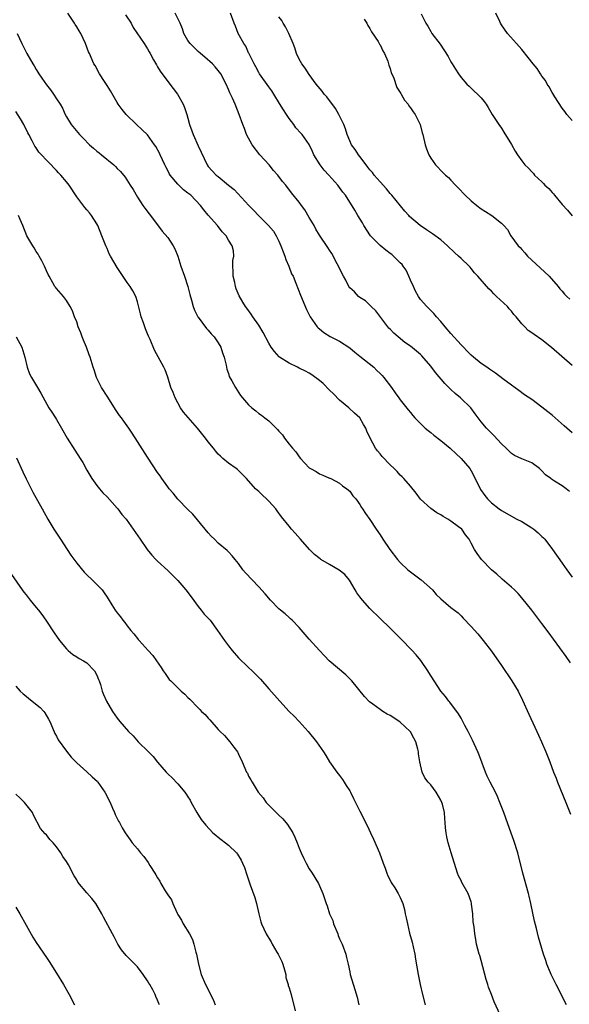
# Model space of a CAD drawing. Units: inches. Extents: x 2589000 to 2592000, y 1542000 to 1545000.
# Drawn here: x 2590706 to 2590814, y 1542187 to 1542382 of the extents above; entities that cross this region are included whole.
import ezdxf

# ---------------------------------------------------------------- set-up
doc = ezdxf.new("R2010")
doc.units = ezdxf.units.IN
doc.header["$MEASUREMENT"] = 0
doc.layers.add('LD25891542_10ft', color=53, linetype='Continuous')

msp = doc.modelspace()

# ---------------------------------------------------------------- linework, layer by layer
at = {"layer": 'LD25891542_10ft'}
for points, elevation in [([(2590814.62, 1542254.62), (2590813.82, 1542255.82), (2590811.27, 1542259.27), (2590810.45, 1542260.45), (2590809, 1542262.38), (2590806.98, 1542264.98), (2590805, 1542267.45), (2590804.3, 1542268.3), (2590803.56, 1542269), (2590803, 1542269.57), (2590801.15, 1542271.15), (2590801, 1542271.26), (2590800.11, 1542272.11), (2590799, 1542273), (2590797.04, 1542275.04), (2590796.18, 1542276.18), (2590795.69, 1542277), (2590795, 1542278.27), (2590794.64, 1542279), (2590793.91, 1542279.91), (2590793.14, 1542281), (2590792.53, 1542281.47), (2590791, 1542282.61), (2590790.4, 1542283), (2590789.5, 1542283.51), (2590789, 1542283.85), (2590788.21, 1542284.21), (2590787, 1542285.07), (2590785, 1542286.94), (2590784.11, 1542288.11), (2590783, 1542289.48), (2590781.71, 1542291), (2590781.37, 1542291.37), (2590781, 1542291.7), (2590780.4, 1542292.4), (2590779.75, 1542293), (2590779, 1542293.73), (2590777.39, 1542295.39), (2590777, 1542295.87), (2590776.48, 1542296.48), (2590776.08, 1542297), (2590775.01, 1542299.01), (2590774.39, 1542300.39), (2590774.16, 1542301), (2590773.73, 1542301.72), (2590773, 1542303.03), (2590771.95, 1542303.95), (2590770.79, 1542305), (2590769, 1542306.5), (2590767.77, 1542307.77), (2590767, 1542308.51), (2590765.77, 1542309.77), (2590765, 1542310.39), (2590763.52, 1542311.52), (2590763, 1542311.82), (2590762.24, 1542312.24), (2590761, 1542312.85), (2590760.65, 1542313), (2590759, 1542313.83), (2590757.14, 1542315), (2590757.06, 1542315.06), (2590756.1, 1542316.1), (2590755.48, 1542317), (2590755, 1542317.77), (2590753.88, 1542319.88), (2590753, 1542321.3), (2590751.82, 1542323), (2590751.51, 1542323.51), (2590750.67, 1542324.67), (2590750.41, 1542325), (2590749.87, 1542325.87), (2590749.14, 1542327.14), (2590748.54, 1542328.54), (2590748.39, 1542329), (2590748.25, 1542329.75), (2590747.96, 1542331), (2590747.95, 1542331.95), (2590747.91, 1542333), (2590747.91, 1542334.09), (2590748.06, 1542335), (2590748, 1542336), (2590747.78, 1542337), (2590747, 1542338.15), (2590746.53, 1542339), (2590745.8, 1542339.8), (2590744.85, 1542341), (2590743, 1542343.08), (2590742.13, 1542344.13), (2590741.48, 1542345), (2590739.55, 1542347), (2590739, 1542347.45), (2590738.11, 1542348.11), (2590737.19, 1542349), (2590737, 1542349.2), (2590735.49, 1542351), (2590735.31, 1542351.31), (2590735, 1542351.91), (2590734.61, 1542352.61), (2590734.44, 1542353), (2590733.5, 1542355), (2590733.35, 1542355.35), (2590732.64, 1542356.64), (2590732.4, 1542357), (2590731, 1542358.92), (2590729.97, 1542359.97), (2590728.81, 1542361), (2590726.76, 1542363), (2590725.98, 1542363.98), (2590725.22, 1542365), (2590725, 1542365.34), (2590723.67, 1542367.67), (2590723, 1542368.72), (2590722.9, 1542368.9), (2590722.48, 1542369.52), (2590721.52, 1542371), (2590720.63, 1542372.63), (2590720.39, 1542373), (2590719.54, 1542375), (2590719.36, 1542375.36), (2590718.75, 1542377), (2590717.79, 1542379), (2590717.48, 1542379.48), (2590717, 1542380.31), (2590716.73, 1542380.73), (2590716.57, 1542381), (2590715.27, 1542383)], 8360), ([(2590726.68, 1542382.68), (2590727.75, 1542381), (2590728.2, 1542380.2), (2590730.34, 1542377), (2590731, 1542375.97), (2590731.34, 1542375.34), (2590731.54, 1542375), (2590732.21, 1542373.79), (2590732.76, 1542372.76), (2590733, 1542372.39), (2590733.52, 1542371.52), (2590735.45, 1542369), (2590736.11, 1542368.11), (2590736.97, 1542367), (2590738.07, 1542365), (2590738.35, 1542364.35), (2590738.79, 1542363), (2590739, 1542362.24), (2590739.32, 1542361), (2590739.76, 1542359.76), (2590740.01, 1542359), (2590741, 1542356.75), (2590742.78, 1542353), (2590743, 1542352.72), (2590744.6, 1542351), (2590745, 1542350.69), (2590747.01, 1542349), (2590748.12, 1542348.12), (2590751.05, 1542345), (2590752.01, 1542344.01), (2590752.93, 1542343), (2590754.95, 1542341), (2590755.91, 1542339.91), (2590756.47, 1542339), (2590757, 1542337.91), (2590757.4, 1542337), (2590757.83, 1542335.83), (2590758.17, 1542335), (2590758.33, 1542334.33), (2590758.97, 1542333), (2590759.49, 1542331.49), (2590759.78, 1542331), (2590760.35, 1542329.65), (2590761.26, 1542327.26), (2590762.43, 1542324.43), (2590763.15, 1542323), (2590764.58, 1542321), (2590764.78, 1542320.78), (2590765, 1542320.59), (2590765.87, 1542319.87), (2590767.1, 1542319.1), (2590769, 1542318.15), (2590771, 1542316.87), (2590771.99, 1542315.99), (2590773, 1542315.23), (2590775.73, 1542313), (2590776.36, 1542312.36), (2590777, 1542311.76), (2590777.38, 1542311.38), (2590777.73, 1542311), (2590779.27, 1542309), (2590779.97, 1542307.97), (2590780.72, 1542307), (2590781, 1542306.58), (2590782.57, 1542304.57), (2590783, 1542304.06), (2590783.47, 1542303.47), (2590783.89, 1542303), (2590785.92, 1542301), (2590786.5, 1542300.5), (2590787, 1542300.13), (2590787.61, 1542299.61), (2590789, 1542298.54), (2590790.85, 1542297), (2590791, 1542296.87), (2590791.95, 1542295.95), (2590793.06, 1542295), (2590794.73, 1542293), (2590795, 1542292.57), (2590795.54, 1542291.54), (2590796.87, 1542288.87), (2590797.68, 1542287.68), (2590798.23, 1542287), (2590798.61, 1542286.61), (2590799, 1542286.23), (2590800.56, 1542285), (2590801, 1542284.69), (2590804.07, 1542283), (2590805, 1542282.52), (2590807, 1542281.3), (2590807.4, 1542281), (2590808.29, 1542280.29), (2590809, 1542279.59), (2590809.31, 1542279.31), (2590809.56, 1542279), (2590811.07, 1542277), (2590813, 1542274.27), (2590813.94, 1542273), (2590815, 1542271.5)], 8350), ([(2590814.43, 1542288.43), (2590813.8, 1542289), (2590813, 1542289.58), (2590811.49, 1542290.51), (2590810.87, 1542290.87), (2590810.74, 1542291), (2590809.74, 1542291.74), (2590809, 1542292.55), (2590808.51, 1542293), (2590807, 1542294.1), (2590805, 1542294.93), (2590803.59, 1542295.59), (2590803, 1542295.96), (2590802.47, 1542296.47), (2590801.96, 1542297), (2590801, 1542297.89), (2590799.49, 1542299.49), (2590799, 1542299.96), (2590798.01, 1542301), (2590797, 1542302.25), (2590796.42, 1542303), (2590795.82, 1542303.82), (2590794.92, 1542305), (2590792.92, 1542307), (2590791.84, 1542307.84), (2590791, 1542308.59), (2590790.79, 1542308.79), (2590790.61, 1542309), (2590789.79, 1542309.79), (2590787.95, 1542311.95), (2590787, 1542313.25), (2590785.28, 1542315.28), (2590785, 1542315.54), (2590783, 1542317.15), (2590781.9, 1542317.9), (2590780.56, 1542319), (2590779.73, 1542319.73), (2590779, 1542320.53), (2590778.75, 1542320.76), (2590778.55, 1542321), (2590776.14, 1542324.14), (2590775.25, 1542325), (2590775, 1542325.31), (2590774.12, 1542326.12), (2590773, 1542326.77), (2590772.71, 1542327), (2590771.92, 1542327.92), (2590771, 1542328.72), (2590770.8, 1542329), (2590770.22, 1542330.22), (2590769.79, 1542331), (2590769, 1542332.54), (2590768.87, 1542332.87), (2590768.52, 1542333.48), (2590767.47, 1542335.47), (2590767, 1542336.16), (2590766.68, 1542336.68), (2590765, 1542339.12), (2590764.32, 1542340.32), (2590763.95, 1542341), (2590763, 1542342.58), (2590762.12, 1542344.12), (2590761.45, 1542345), (2590761, 1542345.63), (2590759.48, 1542347.48), (2590758.33, 1542349), (2590757.71, 1542349.71), (2590756.78, 1542351), (2590755.93, 1542351.93), (2590755.04, 1542353), (2590753.23, 1542355), (2590751.68, 1542357), (2590750.61, 1542359), (2590750.2, 1542360.2), (2590749.87, 1542361), (2590749.16, 1542363), (2590748.31, 1542365), (2590747.79, 1542366.21), (2590747.41, 1542367), (2590747.26, 1542367.26), (2590747, 1542367.94), (2590746.56, 1542369), (2590745.49, 1542371), (2590745, 1542371.68), (2590744.4, 1542372.4), (2590743.84, 1542373), (2590742.33, 1542374.33), (2590741.5, 1542375), (2590741, 1542375.43), (2590740.21, 1542376.21), (2590739.42, 1542377), (2590739, 1542377.6), (2590738.22, 1542379), (2590737.9, 1542379.9), (2590737.44, 1542381), (2590736.47, 1542383)], 8340), ([(2590815, 1542300.02), (2590813.41, 1542301.41), (2590811.64, 1542303), (2590811, 1542303.54), (2590810.17, 1542304.17), (2590809, 1542305.14), (2590807, 1542306.61), (2590805.57, 1542307.57), (2590804.43, 1542308.43), (2590803, 1542309.44), (2590801.29, 1542310.71), (2590799.82, 1542311.82), (2590799, 1542312.35), (2590798.64, 1542312.64), (2590798.09, 1542313), (2590797, 1542313.78), (2590795.5, 1542315), (2590795, 1542315.43), (2590794.2, 1542316.2), (2590793.46, 1542317), (2590793, 1542317.46), (2590791, 1542319.69), (2590789.87, 1542321), (2590789, 1542322.07), (2590788.13, 1542323), (2590787.61, 1542323.61), (2590786.21, 1542325), (2590785, 1542326.42), (2590784.62, 1542327), (2590784.03, 1542328.03), (2590783.63, 1542329), (2590783, 1542330.25), (2590782.71, 1542331), (2590782.17, 1542332.17), (2590781.57, 1542333), (2590781.34, 1542333.34), (2590781, 1542333.64), (2590779.62, 1542335), (2590779.3, 1542335.3), (2590779, 1542335.5), (2590778.16, 1542336.16), (2590777, 1542337.06), (2590775.12, 1542339), (2590773.8, 1542341), (2590773.53, 1542341.53), (2590772.6, 1542343), (2590772.03, 1542344.03), (2590770.14, 1542347), (2590769.64, 1542347.64), (2590768.66, 1542349), (2590766.86, 1542351), (2590765.97, 1542351.97), (2590765.14, 1542353), (2590763.89, 1542355), (2590763.64, 1542355.64), (2590763, 1542357.06), (2590761.61, 1542359), (2590761.3, 1542359.3), (2590760.34, 1542360.34), (2590759.93, 1542361), (2590759, 1542362.19), (2590758.51, 1542363), (2590757.9, 1542363.9), (2590757.14, 1542365.14), (2590755.98, 1542367), (2590755.62, 1542367.62), (2590755, 1542368.44), (2590753.17, 1542371), (2590753, 1542371.28), (2590752.42, 1542372.42), (2590752.07, 1542373), (2590751.15, 1542374.85), (2590751.07, 1542375.07), (2590751, 1542375.19), (2590750.46, 1542376.46), (2590750.04, 1542377), (2590748.92, 1542379), (2590748.4, 1542380.4), (2590748.16, 1542381), (2590747.39, 1542383)], 8330), ([(2590815, 1542313.34), (2590810.89, 1542316.89), (2590809, 1542318.4), (2590807.46, 1542319.46), (2590807, 1542319.82), (2590806.3, 1542320.3), (2590805.59, 1542321), (2590805, 1542321.62), (2590803.89, 1542323), (2590803.47, 1542323.47), (2590803, 1542324.08), (2590802.55, 1542324.55), (2590802.18, 1542325), (2590800.05, 1542327), (2590799.5, 1542327.5), (2590799, 1542328.03), (2590798.48, 1542328.48), (2590796.33, 1542331), (2590795.69, 1542331.69), (2590795, 1542332.56), (2590794.78, 1542332.78), (2590794.59, 1542333), (2590793, 1542334.48), (2590792.48, 1542335), (2590791.69, 1542335.69), (2590790.36, 1542337), (2590789, 1542338.2), (2590787.38, 1542339.38), (2590786.17, 1542340.17), (2590784.94, 1542341), (2590782.84, 1542342.84), (2590782.7, 1542343), (2590781.86, 1542343.86), (2590779.33, 1542347), (2590779, 1542347.37), (2590778.27, 1542348.27), (2590777, 1542349.63), (2590775.85, 1542351), (2590775.48, 1542351.48), (2590775, 1542352.03), (2590774.59, 1542352.59), (2590774.25, 1542353), (2590773, 1542354.65), (2590772.72, 1542355), (2590772.06, 1542356.06), (2590771.36, 1542357), (2590771, 1542357.75), (2590770.5, 1542359), (2590770.16, 1542360.16), (2590769.81, 1542361), (2590768.84, 1542363), (2590768.18, 1542364.18), (2590766.45, 1542366.45), (2590765.97, 1542367), (2590765.56, 1542367.56), (2590764.39, 1542369), (2590763, 1542370.85), (2590762.16, 1542372.16), (2590761.54, 1542373), (2590761, 1542373.93), (2590760.5, 1542375), (2590760.15, 1542376.15), (2590759.81, 1542377), (2590758.93, 1542379), (2590758.29, 1542380.29), (2590757.83, 1542381), (2590757.54, 1542381.54), (2590757, 1542382.27)], 8320), ([(2590785.13, 1542382.87), (2590786.06, 1542381), (2590786.41, 1542380.41), (2590787, 1542379.39), (2590787.25, 1542379), (2590788.85, 1542376.85), (2590790.43, 1542374.43), (2590791, 1542373.41), (2590791.25, 1542373), (2590791.94, 1542371.94), (2590792.53, 1542371), (2590793, 1542370.31), (2590794.17, 1542369), (2590794.59, 1542368.59), (2590795, 1542368.15), (2590795.6, 1542367.6), (2590796.28, 1542367), (2590797, 1542366.25), (2590797.55, 1542365.55), (2590797.95, 1542365), (2590798.38, 1542364.38), (2590799.17, 1542363), (2590800.49, 1542361), (2590801, 1542360.29), (2590801.5, 1542359.5), (2590803, 1542357.04), (2590803.71, 1542355.71), (2590804.16, 1542355), (2590805, 1542353.83), (2590805.63, 1542353), (2590806.34, 1542352.34), (2590807, 1542351.64), (2590807.32, 1542351.32), (2590807.56, 1542351), (2590809, 1542349.63), (2590809.33, 1542349.33), (2590809.56, 1542349), (2590810.34, 1542348.34), (2590811, 1542347.53), (2590811.29, 1542347.29), (2590811.49, 1542347), (2590813, 1542345.21), (2590814.09, 1542344.09), (2590815, 1542342.96)], 8300), ([(2590815, 1542361.78), (2590813.93, 1542363), (2590813.56, 1542363.56), (2590813, 1542364.21), (2590811.56, 1542366.44), (2590811.15, 1542367.15), (2590811, 1542367.33), (2590810.44, 1542368.44), (2590810.02, 1542369), (2590809.68, 1542369.68), (2590809, 1542370.53), (2590808.69, 1542371), (2590808.04, 1542372.04), (2590807.25, 1542373), (2590806.27, 1542374.27), (2590805, 1542375.85), (2590803.97, 1542377), (2590802.21, 1542379), (2590801, 1542380.72), (2590800.83, 1542381), (2590800.65, 1542381.35), (2590799.89, 1542383)], 8290), ([(2590773.83, 1542381.83), (2590774.38, 1542381), (2590774.58, 1542380.58), (2590775, 1542379.94), (2590775.33, 1542379.33), (2590776.6, 1542377.4), (2590776.84, 1542377), (2590776.89, 1542376.89), (2590777, 1542376.74), (2590777.56, 1542375.56), (2590777.88, 1542375), (2590778.51, 1542373.49), (2590778.68, 1542373), (2590778.73, 1542372.73), (2590779, 1542372.06), (2590779.22, 1542371.22), (2590779.62, 1542370.38), (2590780.33, 1542368.33), (2590781, 1542367.33), (2590781.11, 1542367.11), (2590781.19, 1542367), (2590781.8, 1542365.8), (2590782.52, 1542365), (2590782.69, 1542364.69), (2590783, 1542364.31), (2590783.51, 1542363.51), (2590783.94, 1542363), (2590784.94, 1542361), (2590785.35, 1542359.35), (2590785.46, 1542359), (2590785.92, 1542357), (2590786.19, 1542356.18), (2590786.62, 1542355), (2590787, 1542354.36), (2590787.95, 1542353), (2590789.45, 1542351.45), (2590789.92, 1542351), (2590790.5, 1542350.5), (2590791, 1542350.01), (2590791.9, 1542349), (2590792.47, 1542348.47), (2590793.84, 1542347), (2590795, 1542345.93), (2590796.13, 1542345), (2590797, 1542344.32), (2590797.83, 1542343.83), (2590799.08, 1542343), (2590801, 1542341.49), (2590801.49, 1542341), (2590802.22, 1542340.22), (2590802.88, 1542339), (2590804.33, 1542337), (2590804.67, 1542336.67), (2590805, 1542336.29), (2590805.64, 1542335.64), (2590806.15, 1542335), (2590808.64, 1542332.64), (2590810.4, 1542331), (2590812.18, 1542329), (2590812.54, 1542328.54), (2590813, 1542328.03), (2590813.47, 1542327.47), (2590813.94, 1542327), (2590814.5, 1542326.5)], 8310), ([(2590705.24, 1542379), (2590706.14, 1542377), (2590706.45, 1542376.45), (2590707.17, 1542375), (2590708.3, 1542373), (2590708.58, 1542372.58), (2590709, 1542371.85), (2590709.34, 1542371.34), (2590709.53, 1542371), (2590710.14, 1542370.14), (2590711, 1542368.86), (2590711.82, 1542367.82), (2590712.42, 1542367), (2590713, 1542366.09), (2590713.72, 1542365), (2590714.21, 1542364.21), (2590714.73, 1542363), (2590715, 1542362.5), (2590715.9, 1542361), (2590717.57, 1542359), (2590718.31, 1542358.31), (2590719.55, 1542357), (2590720.33, 1542356.33), (2590721, 1542355.73), (2590721.42, 1542355.42), (2590721.88, 1542355), (2590724.35, 1542353), (2590724.68, 1542352.68), (2590725, 1542352.31), (2590725.68, 1542351.68), (2590726.57, 1542350.57), (2590727.61, 1542349), (2590728.14, 1542348.14), (2590729, 1542346.65), (2590730.11, 1542345), (2590730.45, 1542344.45), (2590731.31, 1542343.31), (2590731.62, 1542343), (2590733.91, 1542339.91), (2590735, 1542338.63), (2590736.07, 1542337), (2590736.39, 1542336.39), (2590737, 1542334.95), (2590737.62, 1542333), (2590738.33, 1542331), (2590739, 1542329), (2590739.39, 1542327.39), (2590739.71, 1542326.29), (2590740.05, 1542325), (2590740.3, 1542324.3), (2590740.94, 1542323), (2590741, 1542322.92), (2590742.67, 1542320.67), (2590743, 1542320.35), (2590743.61, 1542319.61), (2590744.22, 1542319), (2590745, 1542317.84), (2590745.52, 1542317), (2590745.85, 1542315.85), (2590746.17, 1542315), (2590746.55, 1542313.45), (2590746.66, 1542312.66), (2590747, 1542311.76), (2590747.17, 1542311.17), (2590747.7, 1542310.3), (2590748.38, 1542309), (2590749.42, 1542307.42), (2590751, 1542305.6), (2590751.63, 1542305), (2590752.41, 1542304.41), (2590753, 1542303.87), (2590753.54, 1542303.54), (2590754.18, 1542303), (2590755, 1542302.39), (2590756.45, 1542301), (2590756.74, 1542300.74), (2590757, 1542300.4), (2590757.67, 1542299.67), (2590758.09, 1542299), (2590759, 1542297.84), (2590759.71, 1542297), (2590760.32, 1542296.32), (2590761, 1542295.31), (2590761.26, 1542295), (2590763, 1542293.15), (2590763.22, 1542293), (2590764.39, 1542292.39), (2590765, 1542291.96), (2590765.68, 1542291.68), (2590767, 1542291.11), (2590767.07, 1542291.07), (2590767.23, 1542291), (2590769, 1542290.08), (2590769.56, 1542289.56), (2590770.45, 1542289), (2590771, 1542288.5), (2590771.62, 1542287.62), (2590772.17, 1542287), (2590773, 1542285.87), (2590773.32, 1542285.32), (2590773.54, 1542285), (2590774.12, 1542284.12), (2590775, 1542282.9), (2590776.22, 1542281), (2590777, 1542279.91), (2590777.57, 1542279), (2590778.9, 1542277), (2590780.42, 1542275), (2590781, 1542274.4), (2590782.51, 1542273), (2590782.77, 1542272.78), (2590785.13, 1542271), (2590787.34, 1542269), (2590788.12, 1542268.12), (2590789, 1542267.21), (2590791, 1542265.54), (2590792.45, 1542264.45), (2590793, 1542263.86), (2590793.44, 1542263.44), (2590795, 1542261.75), (2590796.3, 1542260.3), (2590797.37, 1542259), (2590799, 1542256.89), (2590801, 1542254.07), (2590803.08, 1542251), (2590804.28, 1542249), (2590805.18, 1542247.18), (2590806.41, 1542244.41), (2590808, 1542241), (2590808.3, 1542240.3), (2590808.91, 1542239), (2590809.78, 1542237), (2590810.58, 1542235), (2590811.3, 1542233), (2590811.82, 1542231.82), (2590812.08, 1542231), (2590813.75, 1542227), (2590814.67, 1542224.67)], 8370), ([(2590813.86, 1542187), (2590811.79, 1542191), (2590811.54, 1542191.54), (2590810.82, 1542193), (2590810.69, 1542193.31), (2590809.99, 1542195), (2590809.76, 1542195.76), (2590809.32, 1542197), (2590808.35, 1542200.35), (2590807.92, 1542202.08), (2590807.52, 1542203.52), (2590806.81, 1542207), (2590806.45, 1542208.45), (2590806.33, 1542209), (2590805.22, 1542213), (2590804.24, 1542217), (2590803.46, 1542219.46), (2590802.9, 1542220.9), (2590801.87, 1542223.87), (2590801.46, 1542225), (2590800.71, 1542227), (2590800.19, 1542228.19), (2590799.81, 1542229), (2590798.77, 1542231), (2590798.2, 1542232.2), (2590797.83, 1542233), (2590796.51, 1542236.51), (2590796.35, 1542237), (2590795.29, 1542239.29), (2590795, 1542239.84), (2590794.43, 1542241), (2590793.77, 1542242.23), (2590793.25, 1542243.25), (2590793, 1542243.63), (2590792.49, 1542244.49), (2590790.79, 1542246.79), (2590790.61, 1542247), (2590789.94, 1542247.94), (2590789.01, 1542249), (2590787.66, 1542251), (2590786.67, 1542252.67), (2590786.46, 1542253), (2590785.06, 1542255.06), (2590784.15, 1542256.15), (2590783.35, 1542257), (2590783, 1542257.35), (2590781.43, 1542259), (2590779, 1542261.46), (2590777, 1542263.37), (2590775, 1542265.32), (2590773.52, 1542267), (2590773, 1542267.62), (2590772.42, 1542268.42), (2590772.1, 1542269), (2590770.93, 1542270.93), (2590770.02, 1542272.02), (2590768.93, 1542272.93), (2590767, 1542274), (2590765.28, 1542275), (2590765.12, 1542275.12), (2590764.02, 1542276.02), (2590763.03, 1542277), (2590761.24, 1542279), (2590760.2, 1542280.2), (2590759.48, 1542281), (2590759, 1542281.57), (2590757.47, 1542283.47), (2590756.66, 1542284.66), (2590756.38, 1542285), (2590755, 1542286.57), (2590754.55, 1542287), (2590753.72, 1542287.72), (2590753, 1542288.43), (2590752.69, 1542288.69), (2590752.37, 1542289), (2590750.61, 1542291), (2590749, 1542292.62), (2590748.8, 1542292.8), (2590748.52, 1542293), (2590747, 1542294.05), (2590745.91, 1542295), (2590745.41, 1542295.41), (2590745, 1542295.82), (2590744.47, 1542296.47), (2590744.07, 1542297), (2590743, 1542298.24), (2590742.45, 1542299), (2590740.86, 1542301), (2590738.14, 1542304.14), (2590737.54, 1542305), (2590737, 1542305.95), (2590736.45, 1542307), (2590736.05, 1542308.05), (2590735.65, 1542309), (2590735, 1542311.08), (2590734.51, 1542312.51), (2590734.23, 1542313), (2590732.4, 1542316.4), (2590731.51, 1542318.49), (2590731.17, 1542319.17), (2590731, 1542319.62), (2590730.59, 1542320.59), (2590730.2, 1542321.8), (2590729.76, 1542323), (2590729.6, 1542323.6), (2590729, 1542325.95), (2590728.67, 1542327), (2590728.11, 1542328.11), (2590727.58, 1542329), (2590727, 1542329.75), (2590725, 1542332.71), (2590723.66, 1542335), (2590723.45, 1542335.45), (2590723, 1542336.51), (2590722.77, 1542337), (2590722, 1542339), (2590721.19, 1542341), (2590721, 1542341.36), (2590719.94, 1542343), (2590719.51, 1542343.51), (2590719, 1542344.16), (2590718.6, 1542344.6), (2590717, 1542346.73), (2590715.5, 1542349), (2590715, 1542349.65), (2590713.9, 1542351), (2590713.43, 1542351.43), (2590713, 1542351.91), (2590712.46, 1542352.46), (2590711.96, 1542353), (2590711, 1542353.93), (2590710.03, 1542355), (2590709.52, 1542355.52), (2590709, 1542356.37), (2590708.73, 1542356.73), (2590708.23, 1542357.77), (2590707.56, 1542359), (2590707.35, 1542359.35), (2590707, 1542360.1), (2590706.67, 1542360.67), (2590706.52, 1542361), (2590705.9, 1542362.1), (2590705, 1542363.56)], 8380), ([(2590800.76, 1542185), (2590799.57, 1542187.57), (2590799, 1542189.02), (2590798.46, 1542190.46), (2590798.31, 1542191), (2590797.99, 1542191.99), (2590797, 1542195.77), (2590796.72, 1542196.72), (2590796.62, 1542197), (2590796.09, 1542199), (2590795.92, 1542199.92), (2590795.75, 1542201), (2590795.62, 1542202.38), (2590795.42, 1542203.42), (2590795.31, 1542205), (2590795.1, 1542206.9), (2590795.07, 1542207.07), (2590795, 1542207.34), (2590794.42, 1542209), (2590793.18, 1542211.18), (2590793, 1542211.55), (2590792.5, 1542212.5), (2590792.31, 1542213), (2590791.03, 1542217), (2590790.43, 1542219), (2590790.19, 1542220.19), (2590790.05, 1542221), (2590789.96, 1542221.96), (2590789.89, 1542223), (2590789.8, 1542223.8), (2590789.74, 1542225), (2590789.32, 1542226.68), (2590789.23, 1542227), (2590789, 1542227.44), (2590788.06, 1542229), (2590787, 1542230.48), (2590786.52, 1542231), (2590785.85, 1542231.85), (2590785.3, 1542233), (2590784.86, 1542235), (2590784.59, 1542236.59), (2590784.58, 1542237), (2590784.45, 1542237.55), (2590784.06, 1542239), (2590783.7, 1542239.7), (2590783, 1542240.95), (2590782.97, 1542241), (2590781, 1542242.84), (2590780.78, 1542243), (2590779.69, 1542243.69), (2590779, 1542244.15), (2590778.42, 1542244.42), (2590777.51, 1542245), (2590777, 1542245.36), (2590775.56, 1542246.43), (2590774.91, 1542246.91), (2590773.92, 1542247.92), (2590771.42, 1542251), (2590771, 1542251.45), (2590770.2, 1542252.2), (2590766.91, 1542255), (2590766, 1542256), (2590765.02, 1542257), (2590763, 1542259.26), (2590762.21, 1542260.21), (2590761, 1542261.54), (2590759.63, 1542263), (2590759.31, 1542263.31), (2590759, 1542263.53), (2590758.24, 1542264.24), (2590757.32, 1542265), (2590757, 1542265.29), (2590755.32, 1542267), (2590754.25, 1542268.25), (2590753, 1542269.61), (2590751.67, 1542271), (2590750.4, 1542272.4), (2590749.88, 1542273), (2590749, 1542274.2), (2590748.32, 1542275), (2590747.76, 1542275.76), (2590747, 1542276.56), (2590746.78, 1542276.78), (2590745, 1542278.25), (2590744.25, 1542279), (2590743.61, 1542279.61), (2590743, 1542280.3), (2590742.44, 1542281), (2590739.95, 1542283.95), (2590739, 1542284.87), (2590737, 1542286.97), (2590736.11, 1542288.11), (2590735.29, 1542289), (2590735, 1542289.38), (2590733.85, 1542291), (2590733.52, 1542291.52), (2590733, 1542292.23), (2590731, 1542295.21), (2590729, 1542298.36), (2590728, 1542300), (2590727.3, 1542301), (2590726.33, 1542302.33), (2590725.89, 1542303), (2590725.5, 1542303.5), (2590724.67, 1542304.67), (2590724.51, 1542305), (2590723, 1542307.29), (2590721.93, 1542309), (2590720.93, 1542311), (2590720.47, 1542312.47), (2590720.29, 1542313), (2590719.7, 1542315), (2590719.49, 1542315.49), (2590718.91, 1542317), (2590718.34, 1542318.34), (2590718.09, 1542319), (2590717.81, 1542319.81), (2590717.32, 1542321), (2590717, 1542321.99), (2590716.55, 1542323), (2590716.16, 1542324.16), (2590715.72, 1542325), (2590715, 1542326.18), (2590714.37, 1542327), (2590713, 1542328.55), (2590712.81, 1542328.81), (2590712.69, 1542329), (2590712.31, 1542329.69), (2590711.55, 1542331), (2590711.36, 1542331.36), (2590711, 1542332.09), (2590710.61, 1542333), (2590710.08, 1542334.08), (2590709.57, 1542335), (2590709.36, 1542335.36), (2590709, 1542335.91), (2590708.59, 1542336.59), (2590708.32, 1542337), (2590707.13, 1542339), (2590706.32, 1542341), (2590705.8, 1542342.2), (2590705.5, 1542343)], 8390), ([(2590705.04, 1542319.04), (2590706.18, 1542317), (2590706.35, 1542316.35), (2590706.78, 1542315), (2590707.22, 1542313), (2590707.7, 1542311.7), (2590708.06, 1542311), (2590709.27, 1542309), (2590709.9, 1542307.9), (2590711.52, 1542305), (2590712.12, 1542304.12), (2590712.79, 1542303), (2590713, 1542302.68), (2590714, 1542301), (2590715.11, 1542299), (2590716.62, 1542296.62), (2590717.7, 1542295), (2590718.19, 1542294.19), (2590719, 1542292.68), (2590719.99, 1542291), (2590721, 1542289.61), (2590721.52, 1542289), (2590722.2, 1542288.2), (2590723, 1542287.38), (2590725, 1542285.19), (2590725.16, 1542285), (2590725.93, 1542283.93), (2590726.8, 1542283), (2590728.2, 1542281), (2590729.54, 1542279), (2590730.83, 1542277.17), (2590730.95, 1542277), (2590731.87, 1542275.87), (2590732.67, 1542275), (2590733, 1542274.68), (2590735, 1542272.84), (2590735.94, 1542271.94), (2590737, 1542270.88), (2590738.58, 1542269), (2590739.62, 1542267.62), (2590741, 1542265.73), (2590741.65, 1542265), (2590742.23, 1542264.23), (2590743, 1542263.44), (2590743.4, 1542263), (2590744.87, 1542261), (2590746.23, 1542259), (2590747, 1542257.93), (2590747.74, 1542257), (2590749, 1542255.6), (2590749.6, 1542255), (2590750.33, 1542254.33), (2590752.37, 1542252.37), (2590753.34, 1542251.34), (2590755, 1542249.47), (2590757.17, 1542247), (2590759.04, 1542245), (2590760.02, 1542244.02), (2590761, 1542242.98), (2590762.76, 1542241), (2590764.43, 1542239), (2590765.81, 1542237), (2590766.24, 1542236.24), (2590766.99, 1542235), (2590768.43, 1542233), (2590769, 1542232.32), (2590769.54, 1542231.54), (2590769.89, 1542231), (2590770.31, 1542230.31), (2590771, 1542229.26), (2590771.15, 1542229), (2590771.74, 1542227.74), (2590772.15, 1542227), (2590773, 1542225.24), (2590773.76, 1542223.76), (2590774.13, 1542223), (2590774.44, 1542222.44), (2590775.1, 1542221), (2590775.72, 1542219.72), (2590776.89, 1542217), (2590777.6, 1542215), (2590777.98, 1542214.02), (2590778.31, 1542213), (2590778.51, 1542212.51), (2590779, 1542211.6), (2590779.19, 1542211.19), (2590779.9, 1542210.1), (2590780.57, 1542209), (2590780.72, 1542208.72), (2590781, 1542208.17), (2590781.49, 1542207), (2590781.81, 1542205.81), (2590781.99, 1542205), (2590782.17, 1542204.17), (2590782.39, 1542203), (2590782.84, 1542201.16), (2590783.35, 1542199.35), (2590783.57, 1542198.43), (2590783.87, 1542197), (2590784, 1542196), (2590784.53, 1542193), (2590784.95, 1542191), (2590785.4, 1542189), (2590785.91, 1542187)], 8400), ([(2590705.13, 1542295.13), (2590706.36, 1542292.36), (2590707, 1542290.97), (2590708.34, 1542288.34), (2590710.17, 1542285), (2590711.31, 1542283), (2590712.5, 1542281), (2590713.77, 1542279), (2590715.1, 1542277), (2590715.86, 1542275.86), (2590717, 1542274.26), (2590718.48, 1542272.48), (2590719, 1542271.95), (2590720.08, 1542271), (2590721, 1542270.08), (2590722.01, 1542269), (2590722.45, 1542268.45), (2590723, 1542267.55), (2590723.22, 1542267.22), (2590723.97, 1542266.03), (2590724.63, 1542265), (2590725, 1542264.47), (2590725.66, 1542263.66), (2590726.15, 1542263), (2590726.54, 1542262.54), (2590727, 1542261.88), (2590727.72, 1542261), (2590728.32, 1542260.32), (2590729, 1542259.41), (2590729.19, 1542259.19), (2590729.33, 1542259), (2590731.13, 1542257), (2590732.03, 1542256.03), (2590732.78, 1542255), (2590733.68, 1542253.68), (2590734.1, 1542253), (2590734.47, 1542252.47), (2590735, 1542251.71), (2590735.32, 1542251.32), (2590735.6, 1542251), (2590737, 1542249.62), (2590737.69, 1542249), (2590738.41, 1542248.41), (2590739, 1542247.76), (2590739.4, 1542247.4), (2590741, 1542245.69), (2590741.36, 1542245.36), (2590741.71, 1542245), (2590742.39, 1542244.39), (2590743, 1542243.62), (2590743.31, 1542243.31), (2590745, 1542241.42), (2590745.35, 1542241), (2590746.2, 1542240.2), (2590747.28, 1542239), (2590748.08, 1542237.92), (2590748.79, 1542237), (2590748.87, 1542236.87), (2590749, 1542236.55), (2590749.75, 1542235), (2590750.6, 1542233), (2590750.75, 1542232.75), (2590751, 1542232.21), (2590751.47, 1542231.47), (2590751.69, 1542231), (2590752.91, 1542229), (2590753.87, 1542227.87), (2590754.45, 1542227), (2590756.42, 1542225), (2590756.73, 1542224.73), (2590757, 1542224.46), (2590757.77, 1542223.77), (2590758.66, 1542222.66), (2590759.73, 1542221), (2590760.14, 1542220.14), (2590760.61, 1542219), (2590761, 1542217.96), (2590761.4, 1542217), (2590761.9, 1542215.9), (2590762.36, 1542215), (2590763, 1542213.88), (2590763.57, 1542213), (2590764.79, 1542211), (2590765, 1542210.54), (2590765.68, 1542209), (2590766.03, 1542208.03), (2590766.34, 1542207), (2590766.54, 1542206.54), (2590767, 1542205), (2590767.63, 1542203.63), (2590767.78, 1542203), (2590768.61, 1542201), (2590768.72, 1542200.72), (2590769, 1542200.06), (2590769.5, 1542199), (2590770.21, 1542197), (2590770.37, 1542196.37), (2590770.69, 1542195), (2590771, 1542193.48), (2590771.11, 1542193), (2590771.99, 1542190.01), (2590772.48, 1542188.48), (2590772.79, 1542187)], 8410), ([(2590704.08, 1542272.08), (2590706.23, 1542269), (2590706.55, 1542268.55), (2590707, 1542268), (2590707.78, 1542267), (2590709, 1542265.55), (2590709.43, 1542265), (2590710.11, 1542264.11), (2590710.91, 1542263), (2590712.54, 1542260.54), (2590713.61, 1542259), (2590715, 1542257.33), (2590715.35, 1542257), (2590716.24, 1542256.24), (2590717, 1542255.8), (2590717.47, 1542255.47), (2590718.37, 1542255), (2590719, 1542254.56), (2590720.54, 1542253), (2590721, 1542252.12), (2590721.31, 1542251.31), (2590721.45, 1542251), (2590721.7, 1542250.3), (2590722.07, 1542249), (2590722.33, 1542248.33), (2590722.92, 1542247), (2590724.08, 1542245), (2590725, 1542243.66), (2590725.29, 1542243.29), (2590725.52, 1542243), (2590727.27, 1542241), (2590728.16, 1542240.16), (2590729.19, 1542239), (2590731.17, 1542237), (2590732.1, 1542236.1), (2590733, 1542234.97), (2590734.72, 1542233), (2590735, 1542232.65), (2590735.86, 1542231.86), (2590737, 1542230.66), (2590738.39, 1542229), (2590738.66, 1542228.66), (2590739, 1542228.11), (2590739.41, 1542227.41), (2590739.62, 1542227), (2590740.77, 1542225), (2590741.64, 1542223.64), (2590742.51, 1542222.51), (2590743.94, 1542221), (2590744.52, 1542220.52), (2590745, 1542220.15), (2590747, 1542218.54), (2590748.62, 1542217), (2590748.79, 1542216.79), (2590749.56, 1542215.56), (2590749.81, 1542215), (2590750.16, 1542214.16), (2590750.67, 1542212.67), (2590751.32, 1542210.68), (2590752.21, 1542208.21), (2590752.56, 1542207), (2590753, 1542205), (2590753.42, 1542203.42), (2590753.55, 1542203), (2590753.98, 1542202.02), (2590754.46, 1542201), (2590754.69, 1542200.69), (2590755, 1542200.14), (2590755.47, 1542199.47), (2590755.66, 1542199), (2590756.59, 1542197.41), (2590756.85, 1542197), (2590757.56, 1542195.56), (2590757.78, 1542195), (2590758.12, 1542193.88), (2590758.33, 1542193), (2590758.39, 1542192.39), (2590758.82, 1542191), (2590758.84, 1542190.84), (2590759, 1542190.36), (2590759.4, 1542189), (2590760.21, 1542185.79)], 8420), ([(2590705, 1542249.95), (2590705.82, 1542249), (2590706.44, 1542248.44), (2590707, 1542247.98), (2590707.56, 1542247.56), (2590709.75, 1542245.75), (2590710.48, 1542245), (2590710.7, 1542244.7), (2590711.46, 1542243.46), (2590711.7, 1542243), (2590712.24, 1542241.76), (2590712.65, 1542240.65), (2590713, 1542240.07), (2590713.36, 1542239.36), (2590715, 1542237.13), (2590715.94, 1542235.94), (2590717, 1542234.84), (2590719, 1542233.01), (2590720.08, 1542232.08), (2590721.1, 1542231.1), (2590721.18, 1542231), (2590722.59, 1542229), (2590723.6, 1542227), (2590724.11, 1542225.88), (2590724.49, 1542225), (2590724.62, 1542224.62), (2590725.27, 1542223.27), (2590725.45, 1542223), (2590725.97, 1542221.97), (2590726.58, 1542221), (2590727.57, 1542219.57), (2590727.99, 1542219), (2590729, 1542217.79), (2590729.64, 1542217), (2590730.28, 1542216.28), (2590731.13, 1542215.13), (2590731.49, 1542214.51), (2590732.45, 1542213), (2590732.68, 1542212.68), (2590733, 1542212.07), (2590733.42, 1542211.42), (2590733.62, 1542211), (2590734.49, 1542209.51), (2590735, 1542208.7), (2590735.76, 1542207.76), (2590736.03, 1542207), (2590736.87, 1542205.13), (2590737, 1542204.87), (2590737.73, 1542203.73), (2590738.06, 1542203), (2590739.28, 1542201), (2590739.91, 1542199.91), (2590740.2, 1542199), (2590740.58, 1542197.42), (2590740.71, 1542197), (2590741.12, 1542195), (2590741.65, 1542193), (2590742.46, 1542191), (2590744.01, 1542188.01), (2590744.37, 1542187)], 8430), ([(2590733.35, 1542187), (2590733.24, 1542187.24), (2590733, 1542187.91), (2590732.66, 1542188.66), (2590732.55, 1542189), (2590732.05, 1542189.95), (2590731.46, 1542191), (2590731.28, 1542191.28), (2590731, 1542191.75), (2590730.17, 1542193), (2590729, 1542194.5), (2590726.77, 1542196.77), (2590725.89, 1542197.89), (2590725.12, 1542199), (2590725, 1542199.21), (2590724.4, 1542200.4), (2590724.06, 1542201), (2590722.33, 1542204.33), (2590721.96, 1542205), (2590720.76, 1542207), (2590719.99, 1542207.99), (2590719, 1542209.12), (2590717.25, 1542211.25), (2590717, 1542211.67), (2590716.48, 1542212.48), (2590715.37, 1542214.63), (2590715, 1542215.31), (2590714.29, 1542216.29), (2590713.86, 1542217), (2590713, 1542218.25), (2590712.35, 1542219), (2590711.69, 1542219.69), (2590711, 1542220.58), (2590710.77, 1542220.77), (2590709.86, 1542221.86), (2590708.48, 1542224.48), (2590708.25, 1542225), (2590706.71, 1542227), (2590705.83, 1542227.83), (2590705, 1542228.66)], 8440), ([(2590705, 1542206.27), (2590705.79, 1542205), (2590707, 1542202.75), (2590708.35, 1542200.35), (2590709, 1542199.31), (2590711, 1542196.32), (2590711.54, 1542195.54), (2590713, 1542193.27), (2590714.37, 1542191), (2590715.5, 1542189), (2590716.55, 1542187)], 8450)]:
    msp.add_lwpolyline(points, dxfattribs=dict(at, elevation=elevation))

doc.saveas('drawing.dxf')
